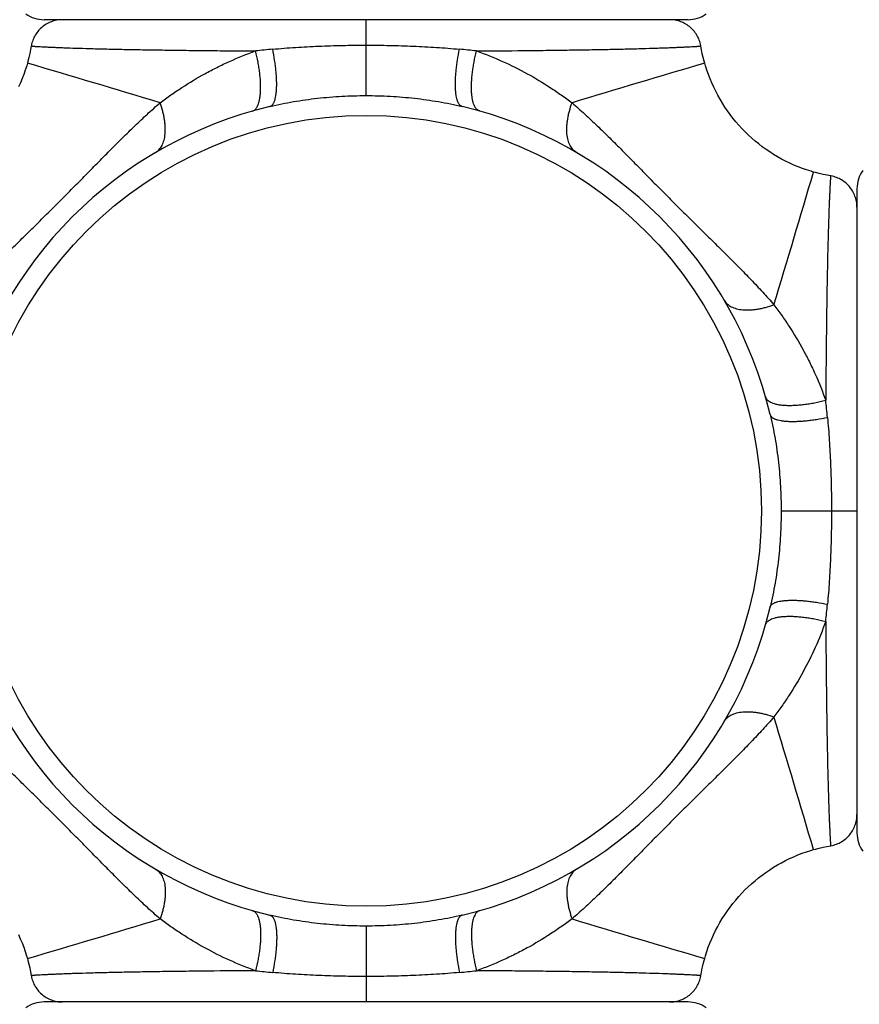
# Model space of a CAD drawing. Units: inches. Extents: x 0 to 11, y 0 to 8.5.
# Drawn here: x 3 to 3.4, y 5.2 to 5.6 of the extents above; entities that cross this region are included whole.
import ezdxf

# ---------------------------------------------------------------- set-up
doc = ezdxf.new("R2010")
doc.units = ezdxf.units.IN
doc.header["$LTSCALE"] = 0.605
doc.header["$MEASUREMENT"] = 0
doc.layers.get('0').update_dxf_attribs({"linetype": 'CONTINUOUS'})

msp = doc.modelspace()

# ---------------------------------------------------------------- linework, layer by layer
at = {"color": 7, "linetype": 'CONTINUOUS'}
for p, q in [((3.3549506782, 5.6193835098), (3.0499506782, 5.6193835098)), ((3.2024506679, 5.5834578324), (3.2024506782, 5.6193835098)), ((3.4349506782, 5.5393835098), (3.4349506782, 5.2343835098)), ((3.3990250007, 5.3868835098), (3.4349506782, 5.3868835098)), ((3.2024506885, 5.1903091872), (3.2024506782, 5.1543835098)), ((3.3549506782, 5.1543835098), (3.0499506782, 5.1543835098))]:
    msp.add_line(p, q, dxfattribs=at)
for points in [[(3.0586909039, 5.6193835098), (3.058018105, 5.6193684135), (3.0573466603, 5.619323155), (3.0566779214, 5.6192478255), (3.0560132342, 5.6191425764), (3.0553539367, 5.6190076197), (3.0547013559, 5.6188432271), (3.0540568054, 5.6186497293), (3.0534215825, 5.6184275159), (3.0527969659, 5.6181770341), (3.0521842127, 5.6178987881), (3.0515845565, 5.617593338), (3.0509992042, 5.6172612986), (3.0504293339, 5.6169033382), (3.0498760929, 5.6165201773), (3.0493405946, 5.6161125872), (3.0488239169, 5.6156813882), (3.0483270999, 5.6152274483), (3.0478511435, 5.6147516812), (3.0473970058, 5.6142550444), (3.0469656009, 5.6137385378), (3.0465577972, 5.6132032008), (3.0461744156, 5.6126501111), (3.0458162276, 5.6120803819), (3.0454839544, 5.61149516), (3.0451782648, 5.6108956234), (3.044899774, 5.6102829789), (3.0446490426, 5.6096584596), (3.0444265754, 5.6090233225), (3.0442328201, 5.6083788462), (3.0440681667, 5.6077263278), (3.0439329467, 5.6070670807), (3.0439005656, 5.6068824584)], [(3.3610006574, 5.6068824593), (3.3609682758, 5.6070670849), (3.3608330557, 5.6077263326), (3.3606684023, 5.6083788516), (3.360474647, 5.6090233285), (3.3602521798, 5.609658466), (3.3600014485, 5.6102829857), (3.3597229578, 5.6108956306), (3.3594172683, 5.6114951674), (3.3590849952, 5.6120803895), (3.3587268076, 5.6126501187), (3.3583434263, 5.6132032084), (3.357935623, 5.6137385453), (3.3575042187, 5.6142550518), (3.3570500816, 5.6147516883), (3.356574126, 5.6152274551), (3.3560773099, 5.6156813946), (3.3555606332, 5.6161125931), (3.355025136, 5.6165201828), (3.3544718962, 5.6169033431), (3.3539020274, 5.617261303), (3.3533166766, 5.6175933419), (3.352717022, 5.6178987914), (3.3521042706, 5.6181770368), (3.3514796558, 5.6184275181), (3.3508444349, 5.6186497311), (3.3501998864, 5.6188432284), (3.3495473077, 5.6190076207), (3.3488880124, 5.6191425771), (3.3482233275, 5.6192478258), (3.3475545908, 5.6193231552), (3.3468831486, 5.6193684136), (3.3462103522, 5.6193835098)], [(3.0439004141, 5.6068824841), (3.0435963048, 5.605199336), (3.0432210346, 5.6033719855), (3.0428007601, 5.6015558244), (3.0423357371, 5.5997519682), (3.0420672374, 5.5987873478)], [(3.362834119, 5.5987873478), (3.3625859946, 5.5996769734), (3.3621191219, 5.6014802421), (3.361696977, 5.6032958963), (3.3613198181, 5.6051228216), (3.3610009384, 5.6068825068)], [(3.0420672374, 5.5987873478), (3.041721531, 5.5976134013), (3.0410640452, 5.5955539631), (3.0403473395, 5.5935140919), (3.0395720966, 5.5914954353), (3.0387390092, 5.5894996688), (3.0378487846, 5.5875284947)], [(3.4143545162, 5.5472669506), (3.4131805696, 5.547612657), (3.4111211315, 5.5482701428), (3.4090812603, 5.5489868484), (3.4070626036, 5.5497620914), (3.4050668372, 5.5505951788), (3.4030956631, 5.5514854034), (3.401150735, 5.5524320772), (3.3992337264, 5.5534345029), (3.3973463664, 5.5544919497), (3.3954903022, 5.5556036865), (3.3936670359, 5.5567687398), (3.3918780586, 5.557985977), (3.3901248126, 5.5592542915), (3.3884087212, 5.5605725895), (3.3867312426, 5.5619397501), (3.3850938011, 5.5633546776), (3.3834978368, 5.5648162627), (3.3819448266, 5.5663233581), (3.3804361506, 5.5678748031), (3.3789729675, 5.5694692265), (3.3775564149, 5.5711051588), (3.3761876015, 5.572781157), (3.3748676202, 5.5744957974), (3.3735975802, 5.5762476352), (3.3723785744, 5.5780352471), (3.3712117092, 5.579857191), (3.370098108, 5.581711991), (3.3690387548, 5.5835981513), (3.3680343857, 5.5855140282), (3.367085725, 5.5874579091), (3.3661934724, 5.5894281218), (3.3653583183, 5.591423014), (3.364580966, 5.593440901), (3.3638621107, 5.5954801141), (3.363202441, 5.5975390014), (3.362834119, 5.5987873478)], [(3.4224496525, 5.5454337739), (3.4207665044, 5.5457378832), (3.4189391539, 5.5461131534), (3.4171229928, 5.5465334279), (3.4153191366, 5.5469984509), (3.4143545162, 5.5472669506)], [(3.4349506782, 5.5306432841), (3.4349355819, 5.531316083), (3.4348903234, 5.5319875276), (3.4348149938, 5.5326562666), (3.4347097448, 5.5333209538), (3.4345747881, 5.5339802513), (3.4344103954, 5.5346328321), (3.4342168976, 5.5352773826), (3.4339946842, 5.5359126055), (3.4337442025, 5.5365372221), (3.4334659565, 5.5371499752), (3.4331605064, 5.5377496315), (3.432828467, 5.5383349838), (3.4324705066, 5.5389048541), (3.4320873457, 5.5394580951), (3.4316797555, 5.5399935934), (3.4312485566, 5.5405102711), (3.4307946166, 5.5410070881), (3.4303188495, 5.5414830445), (3.4298222128, 5.5419371822), (3.4293057061, 5.542368587), (3.4287703691, 5.5427763907), (3.4282172794, 5.5431597724), (3.4276475503, 5.5435179603), (3.4270623284, 5.5438502336), (3.4264627918, 5.5441559232), (3.4258501472, 5.544434414), (3.4252256279, 5.5446851454), (3.4245904909, 5.5449076126), (3.4239460145, 5.5451013679), (3.4232934961, 5.5452660213), (3.4226342491, 5.5454012413), (3.4224496268, 5.5454336223)], [(3.4224496276, 5.2283335306), (3.4226342533, 5.2283659122), (3.423293501, 5.2285011322), (3.42394602, 5.2286657857), (3.4245904969, 5.228859541), (3.4252256344, 5.2290820082), (3.4258501541, 5.2293327395), (3.426462799, 5.2296112302), (3.4270623358, 5.2299169197), (3.4276475578, 5.2302491927), (3.4282172871, 5.2306073804), (3.4287703768, 5.2309907617), (3.4293057137, 5.231398565), (3.4298222202, 5.2318299693), (3.4303188566, 5.2322841064), (3.4307946234, 5.232760062), (3.431248563, 5.2332568781), (3.4316797615, 5.2337735548), (3.4320873511, 5.2343090519), (3.4324705115, 5.2348622917), (3.4328284714, 5.2354321606), (3.4331605102, 5.2360175114), (3.4334659598, 5.236617166), (3.4337442052, 5.2372299174), (3.4339946865, 5.2378545322), (3.4342168994, 5.2384897531), (3.4344103968, 5.2391343016), (3.4345747891, 5.2397868803), (3.4347097454, 5.2404461756), (3.4348149942, 5.2411108605), (3.4348903236, 5.2417795971), (3.4349355819, 5.2424510394), (3.4349506782, 5.2431238358)], [(3.362834119, 5.1749796718), (3.3631798253, 5.1761536184), (3.3638373111, 5.1782130565), (3.3645540168, 5.1802529277), (3.3653292598, 5.1822715844), (3.3661623471, 5.1842673508), (3.3670525717, 5.1862385249), (3.3679992456, 5.188183453), (3.3690016712, 5.1901004616), (3.370059118, 5.1919878216), (3.3711708549, 5.1938438858), (3.3723359082, 5.1956671521), (3.3735531454, 5.1974561294), (3.3748214598, 5.1992093754), (3.3761397579, 5.2009254668), (3.3775069185, 5.2026029454), (3.3789218459, 5.2042403869), (3.380383431, 5.2058363511), (3.3818905265, 5.2073893614), (3.3834419715, 5.2088980374), (3.3850363949, 5.2103612205), (3.3866723271, 5.2117777731), (3.3883483254, 5.2131465865), (3.3900629657, 5.2144665678), (3.3918148036, 5.2157366078), (3.3936024155, 5.2169556136), (3.3954243593, 5.2181224788), (3.3972791594, 5.2192360799), (3.3991653197, 5.2202954332), (3.4010811966, 5.2212998023), (3.4030250775, 5.222248463), (3.4049952902, 5.2231407156), (3.4069901823, 5.2239758697), (3.4090080693, 5.2247532219), (3.4110472825, 5.2254720773), (3.4131061698, 5.226131747), (3.4143545162, 5.226500069)], [(3.4143545162, 5.226500069), (3.4152441418, 5.2267481934), (3.4170474104, 5.2272150661), (3.4188630647, 5.227637211), (3.42068999, 5.2280143699), (3.4224496752, 5.2283332495)], [(3.0378156314, 5.1863091105), (3.0387078839, 5.1843388978), (3.0395430381, 5.1823440056), (3.0403203903, 5.1803261187), (3.0410392457, 5.1782869055), (3.0416989154, 5.1762280182), (3.0420672374, 5.1749796718)], [(3.0420672374, 5.1749796718), (3.0423153618, 5.1740900462), (3.0427822345, 5.1722867775), (3.0432043794, 5.1704711233), (3.0435815383, 5.168644198), (3.0439004179, 5.1668845128)], [(3.3610009423, 5.1668845355), (3.3613050515, 5.1685676836), (3.3616803218, 5.1703950341), (3.3621005962, 5.1722111952), (3.3625656193, 5.1740150514), (3.362834119, 5.1749796718)], [(3.043900699, 5.1668845603), (3.0439330805, 5.1666999347), (3.0440683006, 5.166040687), (3.044232954, 5.165388168), (3.0444267093, 5.1647436911), (3.0446491766, 5.1641085536), (3.0448999079, 5.1634840339), (3.0451783986, 5.162871389), (3.0454840881, 5.1622718522), (3.0458163611, 5.1616866302), (3.0461745488, 5.1611169009), (3.0465579301, 5.1605638112), (3.0469657333, 5.1600284743), (3.0473971377, 5.1595119678), (3.0478512747, 5.1590153313), (3.0483272303, 5.1585395645), (3.0488240465, 5.158085625), (3.0493407232, 5.1576544265), (3.0498762203, 5.1572468368), (3.0504294601, 5.1568636765), (3.0509993289, 5.1565057166), (3.0515846798, 5.1561736777), (3.0521843344, 5.1558682282), (3.0527970858, 5.1555899828), (3.0534217005, 5.1553395015), (3.0540569215, 5.1551172886), (3.05470147, 5.1549237912), (3.0553540486, 5.1547593989), (3.056013344, 5.1546244426), (3.0566780289, 5.1545191938), (3.0573467655, 5.1544438644), (3.0580182078, 5.1543986061), (3.0586910042, 5.1543835098)], [(3.3462104525, 5.1543835098), (3.3468832513, 5.1543986061), (3.347554696, 5.1544438646), (3.348223435, 5.1545191941), (3.3488881222, 5.1546244432), (3.3495474197, 5.1547593999), (3.3502000005, 5.1549237926), (3.350844551, 5.1551172903), (3.3514797739, 5.1553395038), (3.3521043905, 5.1555899855), (3.3527171436, 5.1558682315), (3.3533167998, 5.1561736816), (3.3539021522, 5.156505721), (3.3544720224, 5.1568636814), (3.3550252635, 5.1572468423), (3.3555607618, 5.1576544324), (3.3560774394, 5.1580856314), (3.3565742565, 5.1585395713), (3.3570502128, 5.1590153385), (3.3575043505, 5.1595119752), (3.3579357554, 5.1600284819), (3.3583435591, 5.1605638188), (3.3587269408, 5.1611169085), (3.3590851287, 5.1616866377), (3.3594174019, 5.1622718596), (3.3597230916, 5.1628713962), (3.3600015824, 5.1634840407), (3.3602523137, 5.1641085601), (3.360474781, 5.1647436971), (3.3606685363, 5.1653881735), (3.3608331897, 5.1660406919), (3.3609684097, 5.1666999389), (3.3610007907, 5.1668845612)]]:
    msp.add_lwpolyline(points, dxfattribs=at)
msp.add_circle((3.2024506782, 5.3868835098), 0.1872240741, dxfattribs=at)
for centre, radius, start, end in [((3.2024506782, 5.3868835098), 0.5625, 17.3245149241, 72.6750520319), ((3.2024506782, 5.3868835098), 0.5390733721, 18.0622089622, 71.9384419687), ((3.2024506782, 5.3868835098), 0.4059279083, 24.2999897596, 65.7090109619), ((3.0499506782, 5.6343835098), 0.015, 235, 270), ((3.3549506782, 5.6343835098), 0.015, 270, 305), ((3.1997821481, 5.1650334772), 0.4423382835, 95.3910214198, 96.4444056741), ((3.2051066982, 5.1648525984), 0.4425195479, 83.5564735315, 84.6096054685), ((1.0295508799, -1.2664625512), 7.1541512847, 73.1366857991, 73.6617441791), ((5.3753503538, -1.2664621363), 7.154150852, 106.3382558125, 106.8633144722), ((3.2024506782, 5.3868835098), 0.19675, 103.3803185675, 166.6197675486), ((3.2024506782, 5.3868835098), 0.19675, 13.3803185675, 76.6197675486), ((-3.4508955119, 7.559783347), 7.1541514194, 343.1366858006, 343.6617441707), ((3.4499506782, 5.5393835098), 0.015, 145, 180), ((2.9805982784, 5.3895517774), 0.4423406652, 5.3910118987, 6.4444050499), ((2.9804198333, 5.3842274826), 0.442519481, 353.5564734528, 354.6096054137), ((3.2024506782, 5.3868835098), 0.19675, 193.3803185675, 256.6197675486), ((3.2024506782, 5.3868835098), 0.19675, 283.3803185675, 346.6197675486), ((-3.4508950895, 3.2139837977), 7.1541509789, 16.338255819, 16.8633144738), ((3.4499506782, 5.2343835098), 0.015, 180, 215), ((3.2024506782, 5.3868835098), 0.4059279083, 294.2999897596, 335.7105415143), ((3.2024506782, 5.3868835098), 0.5390733721, 288.0622089623, 341.9384419689), ((3.2024506782, 5.3868835098), 0.5625, 287.3249479681, 342.6754850759), ((1.0295510025, 12.0402291557), 7.1541508518, 286.3382558137, 286.8633144734), ((5.3753504758, 12.0402295711), 7.1541512847, 253.1366858045, 253.6617441845), ((3.1997946581, 5.6089144212), 0.4425195479, 263.5564735315, 264.6096054685), ((3.2051192082, 5.6087335424), 0.4423382835, 275.3910214198, 276.4444056741), ((3.0499506782, 5.1393835098), 0.015, 90, 125), ((3.3549506782, 5.1393835098), 0.015, 55, 90)]:
    msp.add_arc(centre, radius, start, end, dxfattribs=at)
for points, knots in [([(3.1582234482, 5.6054151657), (3.1618380326, 5.6057563687), (3.1691298779, 5.6063282951), (3.1801443422, 5.6069085122), (3.1912703544, 5.607246445), (3.1987184986, 5.6073204435), (3.2024506782, 5.607320445)], [0, 0, 0, 0, 0.2459628795, 0.4954311556, 0.7471590653, 1, 1, 1, 1]), ([(3.2024506782, 5.607320445), (3.2061828339, 5.6073204445), (3.2136309283, 5.6072464363), (3.2247568708, 5.6069085248), (3.2357712613, 5.6063283314), (3.2430630465, 5.6057563184), (3.2466776081, 5.6054152043)], [0, 0, 0, 0, 0.2528410458, 0.5045689182, 0.7540375469, 1, 1, 1, 1]), ([(3.0439004141, 5.6068824844), (3.043897938, 5.6068828211), (3.0439200087, 5.6068810351), (3.0439307532, 5.6068808315), (3.0439747553, 5.6068779384), (3.0440240626, 5.6068750975), (3.0440923146, 5.6068709748), (3.0442109215, 5.6068639211), (3.0443971827, 5.6068528331), (3.0446643534, 5.6068370236), (3.0449905557, 5.6068178711), (3.0453752788, 5.6067955149), (3.0458183961, 5.6067700601), (3.0463196456, 5.6067416285), (3.047103582, 5.6066978399), (3.0482271281, 5.6066367816), (3.0497466811, 5.6065575389), (3.0514932265, 5.6064707919), (3.0534648725, 5.6063781302), (3.0556595551, 5.6062811678), (3.0580743447, 5.6061815219), (3.0617216892, 5.6060415353), (3.0667961577, 5.6058691486), (3.0734802237, 5.6056751673), (3.0809273989, 5.6054912512), (3.089095886, 5.6053193902), (3.0979383562, 5.6051609456), (3.1074006136, 5.605017117), (3.117422863, 5.6048863997), (3.1279441836, 5.6047686191), (3.1389032165, 5.6046637485), (3.1463484411, 5.6046040537), (3.1501336626, 5.6045767323)], [0, 0, 0, 0, 7.05451e-05, 0.0002820319, 0.0006342045, 0.0011268072, 0.0017595842, 0.0025322794, 0.0044964017, 0.0070171014, 0.0100922096, 0.0137195356, 0.0178968903, 0.0226220756, 0.0278928602, 0.0400622812, 0.0543871355, 0.0708488477, 0.0894288588, 0.110109052, 0.1328661911, 0.1576574933, 0.2131510935, 0.2762028465, 0.3464308334, 0.4234521094, 0.5068539315, 0.5960979077, 0.6906069683, 0.7898109318, 0.8931385179, 1, 1, 1, 1]), ([(3.1048946114, 5.5800554097), (3.1065694082, 5.5813139823), (3.1099675793, 5.583783227), (3.1169749526, 5.5885131085), (3.1242888638, 5.5928904396), (3.131900535, 5.5968724741), (3.1398197849, 5.6006291625), (3.1459589507, 5.6030987185), (3.1501336626, 5.6045767323)], [0, 0, 0, 0, 0.1216833722, 0.2439243162, 0.4909833829, 0.6162246016, 0.7427708796, 1, 1, 1, 1]), ([(3.1485638966, 5.5761102641), (3.1487018633, 5.5761495534), (3.148975004, 5.5762497875), (3.1493641634, 5.5764608931), (3.1497334433, 5.5767325683), (3.1500819009, 5.5770637567), (3.1504091039, 5.5774534308), (3.1508302026, 5.5780702282), (3.1512940373, 5.5789941059), (3.1517398804, 5.5802807976), (3.1520239906, 5.5814882269), (3.1522075107, 5.5825499324), (3.1523663735, 5.583730711), (3.1524969357, 5.5853179256), (3.1525491916, 5.5873450617), (3.1524997745, 5.5895199362), (3.1523490037, 5.5918244071), (3.1520980277, 5.5942392634), (3.1517488836, 5.5967442919), (3.1511497953, 5.6002137007), (3.1505724732, 5.6028281634), (3.1501342699, 5.6045767013)], [0, 0, 0, 0, 0.0143373749, 0.028955797, 0.0441087256, 0.0600230043, 0.0768911852, 0.0948685975, 0.1345636327, 0.1797554104, 0.230700975, 0.258348801, 0.2874252018, 0.3497516097, 0.4174067634, 0.4900095727, 0.5671010493, 0.6481588505, 0.7326106612, 0.8198370455, 1, 1, 1, 1]), ([(3.1569200257, 5.5782928152), (3.1570314327, 5.5783193156), (3.1572531196, 5.5783936241), (3.1575678248, 5.5785645255), (3.1578658792, 5.5787944625), (3.1581466266, 5.5790823171), (3.1584099953, 5.5794271052), (3.1586557561, 5.5798280915), (3.1588837188, 5.5802844819), (3.1590935908, 5.5807954452), (3.1592849944, 5.5813600571), (3.1595231856, 5.582211911), (3.1597659046, 5.5834066835), (3.1599706004, 5.5849882722), (3.1600957155, 5.586750699), (3.1601401088, 5.5886800197), (3.1601032376, 5.5907609802), (3.1599852713, 5.5929769153), (3.1597870382, 5.5953100231), (3.1595100629, 5.5977414927), (3.1590328187, 5.6011295848), (3.1585726858, 5.6036935787), (3.1582234319, 5.6054151642)], [0, 0, 0, 0, 0.01213977, 0.0246336467, 0.0377960348, 0.0518939515, 0.0671400435, 0.0836961973, 0.1016779596, 0.1211647723, 0.1422098734, 0.1648421759, 0.2148960268, 0.2712865172, 0.333801045, 0.4021122813, 0.4758031778, 0.5543851552, 0.6373123452, 0.7239900807, 0.8137772667, 1, 1, 1, 1]), ([(3.247981043, 5.5782928836), (3.247869638, 5.5783193834), (3.247647955, 5.5783936906), (3.2473332558, 5.5785645901), (3.2470352076, 5.5787945251), (3.2467544665, 5.5790823777), (3.2464911042, 5.5794271637), (3.2462453499, 5.5798281479), (3.2460173936, 5.5802845362), (3.2458075279, 5.5807954973), (3.2456161305, 5.5813601071), (3.2453779476, 5.5822119586), (3.2451352386, 5.5834067279), (3.2449305535, 5.5849883126), (3.2448054478, 5.5867507358), (3.2447610625, 5.5886800532), (3.2447979401, 5.590761011), (3.2449159106, 5.5929769439), (3.2451141458, 5.5953100501), (3.2453911208, 5.5977415187), (3.2458683612, 5.6011296107), (3.246328487, 5.6036936053), (3.2466777343, 5.6054151921)], [0, 0, 0, 0, 0.0121395837, 0.0246332731, 0.0377954801, 0.0518932274, 0.0671391656, 0.0836951833, 0.1016768277, 0.1211635406, 0.1422085594, 0.1648407964, 0.2148945634, 0.2712850278, 0.3337995817, 0.4021108911, 0.4758019024, 0.5543840314, 0.6373114047, 0.7239893495, 0.8137767657, 1, 1, 1, 1]), ([(3.2563374908, 5.5761102889), (3.2561995338, 5.5761495754), (3.255926412, 5.5762498044), (3.2555372816, 5.576460903), (3.255168031, 5.5767325716), (3.2548196029, 5.5770637539), (3.2544924293, 5.5774534223), (3.2540713696, 5.5780702146), (3.2536075845, 5.578994087), (3.2531617985, 5.5802807712), (3.2528777335, 5.5814881942), (3.2526942482, 5.5825498963), (3.2525354208, 5.5837306746), (3.2524049011, 5.5853178895), (3.2523526921, 5.5873450265), (3.2524021524, 5.5895199037), (3.2525529624, 5.591824379), (3.2528039733, 5.594239241), (3.2531531475, 5.5967442764), (3.2537522697, 5.6002136957), (3.2543296084, 5.602828167), (3.2547678192, 5.6045767115)], [0, 0, 0, 0, 0.0143364614, 0.0289539978, 0.0441060939, 0.060019612, 0.076887116, 0.0948639402, 0.1345580676, 0.1797492737, 0.2306945667, 0.2583423569, 0.2874187827, 0.3497454067, 0.4174009692, 0.4900043487, 0.5670965275, 0.6481551344, 0.7326078267, 0.8198351399, 1, 1, 1, 1]), ([(3.2547677588, 5.6045767261), (3.2622130186, 5.6046304669), (3.2731721451, 5.6047262958), (3.2874785366, 5.604886399), (3.2975007787, 5.6050171051), (3.3069630307, 5.6051609714), (3.3158054994, 5.6053193623), (3.3239739837, 5.6054912643), (3.3314211524, 5.6056751778), (3.3371570729, 5.6058415921), (3.3413540015, 5.6059795743), (3.3441961176, 5.6060805608), (3.3468270218, 5.6061815137), (3.349241813, 5.6062811239), (3.3514364934, 5.6063781129), (3.353408135, 5.6064708134), (3.3551546783, 5.6065575516), (3.3564685579, 5.6066260496), (3.3574056974, 5.6066765259), (3.3580225465, 5.6067103932), (3.3585817107, 5.6067416319), (3.3590829618, 5.6067700666), (3.3595260734, 5.6067955173), (3.3599108167, 5.6068178679), (3.3601948511, 5.6068345376), (3.3603927245, 5.6068462271), (3.3605190484, 5.606853716), (3.3606306103, 5.6068603458), (3.3607273826, 5.6068661112), (3.3608093394, 5.6068710029), (3.3608764518, 5.6068750253), (3.3609230936, 5.6068778106), (3.3609529595, 5.6068796253), (3.3609697817, 5.6068805965), (3.3609828429, 5.6068814897), (3.3609922416, 5.6068818163), (3.3609977663, 5.6068825718), (3.3610003514, 5.6068822914), (3.3610009385, 5.6068825065)], [0, 0, 0, 0, 0.2101890241, 0.3093929638, 0.4039020028, 0.4931459867, 0.5765478613, 0.6535691718, 0.7237971513, 0.786848879, 0.8155646488, 0.8423425204, 0.8671338222, 0.8898909969, 0.9105712047, 0.9291511748, 0.9456128783, 0.9599377413, 0.966293015, 0.9721071562, 0.9773779357, 0.9821031215, 0.9862804845, 0.9899078213, 0.9929829352, 0.994312722, 0.9955036288, 0.9965553836, 0.9974677284, 0.99824041, 0.9988731748, 0.9993657697, 0.9995594241, 0.9997179411, 0.9998412888, 0.9999294356, 0.9999823499, 1, 1, 1, 1]), ([(3.2547677588, 5.6045767261), (3.2589424306, 5.6030986109), (3.2670831772, 5.5998240094), (3.2787422351, 5.5940094714), (3.2879261829, 5.5885129194), (3.2949337247, 5.5837831463), (3.2983320085, 5.5813141154), (3.3000066838, 5.5800553911)], [0, 0, 0, 0, 0.2572418761, 0.5089934469, 0.7560646543, 0.8783108322, 1, 1, 1, 1]), ([(3.0092787875, 5.4844395465), (3.0110276478, 5.4864602297), (3.0146148968, 5.490472096), (3.0192378586, 5.4953929255), (3.0230325135, 5.4993202813), (3.0259371682, 5.5022800126), (3.0288864495, 5.5052468183), (3.0318773007, 5.508224218), (3.0349041743, 5.5112168729), (3.0389948769, 5.5152464041), (3.0441616274, 5.5203288296), (3.0503943225, 5.5264827517), (3.0555970078, 5.5316584692), (3.0597527462, 5.5358239817), (3.0638857015, 5.5399874895), (3.0690051368, 5.5451728046), (3.0740878967, 5.5503392206), (3.0781173581, 5.5544299763), (3.0811100026, 5.5574568722), (3.0840873818, 5.56044777), (3.0870540736, 5.5633971979), (3.0900137423, 5.5663019337), (3.0939411467, 5.5700965124), (3.098862224, 5.5747191693), (3.1028738783, 5.5783066305), (3.1048946425, 5.5800554002)], [0, 0, 0, 0, 0.0592728386, 0.119346667, 0.1497416622, 0.1803971343, 0.2113235123, 0.2425260316, 0.273999653, 0.3057317291, 0.369882653, 0.434747214, 0.4999999324, 0.5326514252, 0.5652528309, 0.6301176144, 0.694268215, 0.7260003204, 0.7574739882, 0.7886766208, 0.8196032539, 0.8502588613, 0.8806537308, 0.9407271179, 1, 1, 1, 1]), ([(3.1027366002, 5.5564938431), (3.1030567713, 5.556682072), (3.1036744916, 5.5571122796), (3.1045040093, 5.5578993942), (3.105235111, 5.5588253791), (3.1058637211, 5.5598836335), (3.1063871738, 5.5610676288), (3.1068030343, 5.562370497), (3.1071095796, 5.5637848829), (3.1073055011, 5.5653029794), (3.1073898604, 5.5669164322), (3.1073624142, 5.5686163348), (3.1072233518, 5.5703932865), (3.1069734539, 5.5722373556), (3.1066142364, 5.5741383329), (3.1059830605, 5.5767719368), (3.1053646517, 5.5787427966), (3.104894644, 5.5800554309)], [0, 0, 0, 0, 0.0439571492, 0.0886871291, 0.1348762696, 0.1831443527, 0.2339843292, 0.287763915, 0.344733841, 0.4050389825, 0.4687330816, 0.5357890264, 0.6061151405, 0.6795632837, 0.7559315228, 0.8349848863, 1, 1, 1, 1]), ([(3.1569200257, 5.5782928152), (3.1606310665, 5.5791755639), (3.1681239716, 5.5806976569), (3.1794896414, 5.5822980757), (3.1909478898, 5.5832479844), (3.1986159655, 5.583457832), (3.2024506679, 5.5834578324)], [0, 0, 0, 0, 0.2492168881, 0.4991329341, 0.7494688788, 1, 1, 1, 1]), ([(3.2024506679, 5.5834578324), (3.2062853473, 5.5834578327), (3.2139533765, 5.5832479855), (3.2254115583, 5.5822980942), (3.2367771609, 5.5806976914), (3.2442700242, 5.5791756206), (3.247981043, 5.5782928836)], [0, 0, 0, 0, 0.2505311196, 0.5008670346, 0.7507831944, 1, 1, 1, 1]), ([(3.3021647561, 5.5564938431), (3.3018445859, 5.5566820715), (3.3012268673, 5.557112278), (3.3003973521, 5.5578993908), (3.2996662527, 5.5588253738), (3.2990376447, 5.559883626), (3.2985141939, 5.5610676192), (3.2980983349, 5.5623704853), (3.2977917906, 5.563784869), (3.2975958696, 5.5653029636), (3.2975115102, 5.5669164146), (3.2975389556, 5.5686163156), (3.2976780166, 5.5703932661), (3.2979279124, 5.5722373343), (3.2982871268, 5.574138311), (3.2989182976, 5.5767719149), (3.2995367013, 5.5787427753), (3.300006705, 5.5800554105)], [0, 0, 0, 0, 0.043957083, 0.0886869973, 0.1348760753, 0.1831441033, 0.2339840354, 0.2877635887, 0.3447334957, 0.4050386317, 0.4687327386, 0.5357887039, 0.6061148503, 0.6795630363, 0.7559313273, 0.8349847502, 1, 1, 1, 1]), ([(3.3000067154, 5.5800554007), (3.3020273961, 5.5783065376), (3.3060392679, 5.5747192946), (3.3109600923, 5.5700963275), (3.3148874504, 5.5663016754), (3.3178471841, 5.5633970241), (3.3208139914, 5.5604477444), (3.3237913869, 5.5574568882), (3.3267840385, 5.5544300106), (3.3308135716, 5.5503393098), (3.3358959998, 5.5451725623), (3.3420499233, 5.5389398689), (3.3472256317, 5.5337371744), (3.3513911534, 5.529581445), (3.3555546606, 5.5254484892), (3.3607399712, 5.5203290497), (3.3659063891, 5.515246292), (3.3699971423, 5.5112168278), (3.373024042, 5.5082241866), (3.3760149435, 5.505246811), (3.3789643664, 5.5022801148), (3.3818690975, 5.4993204426), (3.3856636772, 5.4953930392), (3.3902863394, 5.4904719662), (3.3938737966, 5.4864603079), (3.3956225686, 5.4844395457)], [0, 0, 0, 0, 0.059272837, 0.1193466692, 0.1497416605, 0.1803971262, 0.2113235019, 0.2425260288, 0.2739996574, 0.3057317323, 0.3698826512, 0.4347472113, 0.4999999334, 0.532651426, 0.5652528322, 0.6301176125, 0.6942682127, 0.7260003166, 0.7574739909, 0.7886766283, 0.8196032531, 0.8502588525, 0.8806537229, 0.9407271175, 1, 1, 1, 1]), ([(3.4224496527, 5.5454337738), (3.4224499894, 5.5454362499), (3.4224482034, 5.5454141792), (3.4224479998, 5.5454034348), (3.4224451068, 5.5453594327), (3.4224422659, 5.5453101254), (3.4224381432, 5.5452418734), (3.4224310895, 5.5451232665), (3.4224200014, 5.5449370053), (3.422404192, 5.5446698346), (3.4223850394, 5.5443436323), (3.4223626832, 5.5439589092), (3.4223372285, 5.5435157919), (3.4223087969, 5.5430145424), (3.4222650083, 5.542230606), (3.42220395, 5.5411070599), (3.4221247073, 5.5395875069), (3.4220379602, 5.5378409615), (3.4219452986, 5.5358693155), (3.4218483362, 5.5336746329), (3.4217486903, 5.5312598433), (3.4216087036, 5.5276124988), (3.421436317, 5.5225380303), (3.4212423356, 5.5158539642), (3.4210584195, 5.5084067891), (3.4208865585, 5.500238302), (3.420728114, 5.4913958318), (3.4205842854, 5.4819335744), (3.4204535681, 5.471911325), (3.4203357875, 5.4613900044), (3.4202309169, 5.4504309715), (3.4201712221, 5.4429857469), (3.4201439007, 5.4392005254)], [0, 0, 0, 0, 7.05451e-05, 0.0002820319, 0.0006342045, 0.0011268072, 0.0017595842, 0.0025322794, 0.0044964017, 0.0070171014, 0.0100922096, 0.0137195356, 0.0178968903, 0.0226220756, 0.0278928602, 0.0400622812, 0.0543871355, 0.0708488477, 0.0894288588, 0.110109052, 0.1328661911, 0.1576574933, 0.2131510935, 0.2762028465, 0.3464308334, 0.4234521094, 0.5068539315, 0.5960979077, 0.6906069683, 0.7898109318, 0.8931385179, 1, 1, 1, 1]), ([(3.3720610115, 5.4865975878), (3.3722492404, 5.4862774167), (3.372679448, 5.4856596964), (3.3734665626, 5.4848301787), (3.3743925475, 5.484099077), (3.3754508018, 5.4834704669), (3.3766347971, 5.4829470142), (3.3779376654, 5.4825311537), (3.3793520512, 5.4822246084), (3.3808701477, 5.4820286869), (3.3824836005, 5.4819443276), (3.3841835031, 5.4819717738), (3.3859604549, 5.4821108362), (3.387804524, 5.4823607341), (3.3897055012, 5.4827199515), (3.3923391051, 5.4833511275), (3.3943099649, 5.4839695363), (3.3956225993, 5.484439544)], [0, 0, 0, 0, 0.0439571492, 0.088687129, 0.1348762696, 0.1831443526, 0.2339843292, 0.2877639149, 0.3447338409, 0.4050389824, 0.4687330816, 0.5357890263, 0.6061151404, 0.6795632836, 0.7559315227, 0.8349848862, 1, 1, 1, 1]), ([(3.395622578, 5.4844395766), (3.3968811507, 5.4827647798), (3.3993503953, 5.4793666087), (3.404080277, 5.4723592355), (3.4084576078, 5.4650453241), (3.4124396426, 5.4574336531), (3.416196331, 5.4495144031), (3.4186658868, 5.4433752373), (3.4201439007, 5.4392005254)], [0, 0, 0, 0, 0.1216833722, 0.2439243166, 0.4909833828, 0.6162246018, 0.7427708799, 1, 1, 1, 1]), ([(3.3916774325, 5.4407702914), (3.3917167218, 5.4406323247), (3.3918169559, 5.440359184), (3.3920280615, 5.4399700245), (3.3922997366, 5.4396007447), (3.3926309251, 5.4392522871), (3.3930205992, 5.4389250841), (3.3936373966, 5.4385039854), (3.3945612742, 5.4380401507), (3.395847966, 5.4375943076), (3.3970553953, 5.4373101974), (3.3981171007, 5.4371266773), (3.3992978794, 5.4369678145), (3.400885094, 5.4368372523), (3.40291223, 5.4367849964), (3.4050871046, 5.4368344135), (3.4073915755, 5.4369851843), (3.4098064318, 5.4372361603), (3.4123114603, 5.4375853044), (3.4157808691, 5.4381843927), (3.4183953317, 5.4387617148), (3.4201438696, 5.4391999181)], [0, 0, 0, 0, 0.0143373748, 0.0289557969, 0.0441087255, 0.0600230041, 0.076891185, 0.0948685973, 0.1345636325, 0.1797554101, 0.2307009747, 0.2583488007, 0.2874252015, 0.3497516094, 0.4174067632, 0.4900095725, 0.5671010491, 0.6481588504, 0.7326106611, 0.8198370455, 1, 1, 1, 1]), ([(3.3938599835, 5.4324141623), (3.3947427329, 5.4287031212), (3.396264824, 5.4212102138), (3.3978652456, 5.4098445418), (3.3988151528, 5.3983862903), (3.3990250001, 5.390718213), (3.3990250007, 5.3868835098)], [0, 0, 0, 0, 0.2492168607, 0.4991329439, 0.7494688791, 1, 1, 1, 1]), ([(3.3938599835, 5.4324141623), (3.393886484, 5.4323027552), (3.3939607925, 5.4320810681), (3.3941316941, 5.4317663627), (3.3943616311, 5.431468308), (3.3946494858, 5.4311875601), (3.394994274, 5.4309241911), (3.3953952604, 5.4306784299), (3.3958516509, 5.4304504668), (3.3963626143, 5.4302405943), (3.3969272264, 5.4300491903), (3.3977790805, 5.4298109985), (3.3989738532, 5.4295682788), (3.4005554422, 5.4293635823), (3.4023178692, 5.4292384666), (3.40424719, 5.429194073), (3.4063281507, 5.4292309441), (3.4085440859, 5.4293489105), (3.4108771937, 5.4295471441), (3.4133086632, 5.4298241203), (3.4166967551, 5.4303013661), (3.4192607487, 5.4307615009), (3.4209823339, 5.4311107563)], [0, 0, 0, 0, 0.0121397772, 0.024633662, 0.037796059, 0.051893985, 0.0671400861, 0.0836962484, 0.1016780185, 0.121164838, 0.1422099451, 0.1648422527, 0.2148961108, 0.2712866047, 0.3338011324, 0.4021123652, 0.4758032551, 0.5543852234, 0.637312402, 0.7239901244, 0.8137772962, 1, 1, 1, 1]), ([(3.4209823449, 5.4311106279), (3.4213235368, 5.4274960515), (3.4218954793, 5.4202042259), (3.4224756765, 5.4091897882), (3.4228136192, 5.3980638049), (3.4228876112, 5.3906156798), (3.4228876134, 5.3868835098)], [0, 0, 0, 0, 0.2459628997, 0.4954311716, 0.747159078, 1, 1, 1, 1]), ([(3.3990250007, 5.3868835098), (3.3990250007, 5.3830488313), (3.3988151536, 5.3753808039), (3.3978652619, 5.3639226248), (3.3962648594, 5.3525570247), (3.3947427888, 5.3450641631), (3.393860052, 5.341353145)], [0, 0, 0, 0, 0.2505311162, 0.5008670293, 0.7507831885, 1, 1, 1, 1]), ([(3.4228876134, 5.3868835098), (3.4228876129, 5.3831513539), (3.4228136043, 5.3757032594), (3.4224756936, 5.3645773165), (3.4218954994, 5.3535629258), (3.4213234869, 5.3462711403), (3.4209823726, 5.3426565787)], [0, 0, 0, 0, 0.2528410465, 0.5045689173, 0.7540375463, 1, 1, 1, 1]), ([(3.393860052, 5.341353145), (3.3938865518, 5.34146455), (3.393960859, 5.341686233), (3.3941317585, 5.3420009322), (3.3943616935, 5.3422989804), (3.3946495461, 5.3425797215), (3.3949943321, 5.3428430838), (3.3953953163, 5.3430888381), (3.3958517046, 5.3433167944), (3.3963626657, 5.3435266601), (3.3969272755, 5.3437180576), (3.3977791269, 5.3439562404), (3.3989738963, 5.3441989495), (3.400555481, 5.3444036346), (3.4023179042, 5.3445287403), (3.4042472216, 5.3445731256), (3.4063281794, 5.344536248), (3.4085441123, 5.3444182775), (3.4108772185, 5.3442200423), (3.4133086871, 5.3439430672), (3.4166967791, 5.3434658268), (3.4192607737, 5.343005701), (3.4209823604, 5.3426564537)], [0, 0, 0, 0, 0.012139584, 0.0246332737, 0.0377954809, 0.0518932285, 0.0671391669, 0.0836951847, 0.1016768294, 0.1211635424, 0.1422085613, 0.1648407983, 0.2148945654, 0.2712850298, 0.3337995836, 0.4021108929, 0.475801904, 0.5543840328, 0.6373114058, 0.7239893504, 0.8137767662, 1, 1, 1, 1]), ([(3.3916774573, 5.3329966972), (3.3917167438, 5.3331346542), (3.3918169728, 5.3334077759), (3.3920280713, 5.3337969064), (3.3922997399, 5.334166157), (3.3926309223, 5.3345145851), (3.3930205907, 5.3348417587), (3.393637383, 5.3352628184), (3.3945612553, 5.3357266035), (3.3958479395, 5.3361723895), (3.3970553626, 5.3364564545), (3.3981170647, 5.3366399398), (3.3992978429, 5.3367987672), (3.4008850579, 5.3369292869), (3.4029121948, 5.3369814959), (3.4050870721, 5.3369320356), (3.4073915473, 5.3367812256), (3.4098064094, 5.3365302147), (3.4123114448, 5.3361810405), (3.415780864, 5.3355819183), (3.4183953354, 5.3350045796), (3.4201438799, 5.3345663688)], [0, 0, 0, 0, 0.0143364614, 0.0289539979, 0.044106094, 0.0600196122, 0.0768871162, 0.0948639405, 0.134558068, 0.1797492741, 0.2306945671, 0.2583423573, 0.2874187831, 0.3497454071, 0.4174009696, 0.490004349, 0.5670965278, 0.6481551346, 0.7326078269, 0.81983514, 1, 1, 1, 1]), ([(3.4201438945, 5.3345664292), (3.4186657792, 5.3303917573), (3.4153911777, 5.3222510107), (3.4095766398, 5.3105919529), (3.4040800878, 5.301408005), (3.3993503147, 5.2944004633), (3.3968812838, 5.2910021795), (3.3956225595, 5.2893275042)], [0, 0, 0, 0, 0.2572418761, 0.5089934469, 0.7560646543, 0.8783108321, 1, 1, 1, 1]), ([(3.4201438945, 5.3345664292), (3.4201976352, 5.3271211693), (3.4202934642, 5.3161620428), (3.4204535673, 5.3018556513), (3.4205842735, 5.2918334092), (3.4207281398, 5.2823711572), (3.4208865307, 5.2735286885), (3.4210584326, 5.2653602043), (3.4212423462, 5.2579130355), (3.4214087605, 5.2521771151), (3.4215467427, 5.2479801865), (3.4216477291, 5.2451380703), (3.4217486821, 5.2425071662), (3.4218482922, 5.240092375), (3.4219452813, 5.2378976945), (3.4220379818, 5.235926053), (3.42212472, 5.2341795097), (3.422193218, 5.2328656301), (3.4222436942, 5.2319284906), (3.4222775616, 5.2313116415), (3.4223088002, 5.2307524773), (3.422337235, 5.2302512262), (3.4223626857, 5.2298081146), (3.4223850362, 5.2294233713), (3.4224017059, 5.2291393368), (3.4224133955, 5.2289414634), (3.4224208844, 5.2288151396), (3.4224275142, 5.2287035777), (3.4224332796, 5.2286068053), (3.4224381713, 5.2285248486), (3.4224421937, 5.2284577362), (3.4224449789, 5.2284110944), (3.4224467937, 5.2283812285), (3.4224477649, 5.2283644062), (3.422448658, 5.2283513451), (3.4224489847, 5.2283419464), (3.4224497401, 5.2283364217), (3.4224494597, 5.2283338366), (3.4224496748, 5.2283332495)], [0, 0, 0, 0, 0.2101890241, 0.3093929639, 0.4039020029, 0.4931459867, 0.5765478613, 0.6535691718, 0.7237971513, 0.786848879, 0.8155646488, 0.8423425204, 0.8671338222, 0.8898909969, 0.9105712047, 0.9291511748, 0.9456128783, 0.9599377413, 0.966293015, 0.9721071562, 0.9773779357, 0.9821031215, 0.9862804845, 0.9899078213, 0.9929829352, 0.994312722, 0.9955036288, 0.9965553836, 0.9974677284, 0.99824041, 0.9988731748, 0.9993657697, 0.9995594241, 0.9997179411, 0.9998412888, 0.9999294356, 0.9999823499, 1, 1, 1, 1]), ([(3.3720610115, 5.2871694318), (3.3722492399, 5.2874896021), (3.3726794464, 5.2881073207), (3.3734665592, 5.288936836), (3.3743925422, 5.2896679354), (3.3754507945, 5.2902965435), (3.3766347876, 5.2908199943), (3.3779376537, 5.2912358534), (3.3793520375, 5.2915423977), (3.380870132, 5.2917383188), (3.382483583, 5.2918226782), (3.3841834839, 5.2917952328), (3.3859604343, 5.2916561718), (3.3878045025, 5.291406276), (3.3897054792, 5.2910470616), (3.3923390829, 5.2904158907), (3.3943099432, 5.2897974869), (3.3956225784, 5.2893274831)], [0, 0, 0, 0, 0.043957086, 0.088687003, 0.1348760834, 0.1831441134, 0.2339840469, 0.2877636012, 0.3447335085, 0.4050386444, 0.4687327507, 0.535788715, 0.60611486, 0.6795630444, 0.7559313335, 0.8349847544, 1, 1, 1, 1]), ([(3.104894641, 5.1937116189), (3.1028739603, 5.195460482), (3.0988620884, 5.199047725), (3.0939412641, 5.2036706921), (3.0900139059, 5.2074653442), (3.0870541722, 5.2103699955), (3.0840873649, 5.2133192752), (3.0811099694, 5.2163101314), (3.0781173178, 5.219337009), (3.0740877848, 5.2234277098), (3.0690053566, 5.2285944573), (3.0628514331, 5.2348271507), (3.0576757247, 5.2400298452), (3.0535102029, 5.2441855746), (3.0493466957, 5.2483185304), (3.0441613851, 5.2534379699), (3.0389949673, 5.2585207276), (3.0349042141, 5.2625501918), (3.0318773144, 5.2655428331), (3.0288864128, 5.2685202086), (3.02593699, 5.2714869048), (3.0230322588, 5.274446577), (3.0192376791, 5.2783739805), (3.014615017, 5.2832950534), (3.0110275598, 5.2873067117), (3.0092787877, 5.2893274739)], [0, 0, 0, 0, 0.059272837, 0.1193466692, 0.1497416605, 0.1803971262, 0.2113235019, 0.2425260288, 0.2739996574, 0.3057317323, 0.3698826512, 0.4347472113, 0.4999999334, 0.532651426, 0.5652528322, 0.6301176125, 0.6942682127, 0.7260003166, 0.7574739909, 0.7886766283, 0.8196032531, 0.8502588525, 0.8806537229, 0.9407271175, 1, 1, 1, 1]), ([(3.3956225689, 5.2893274732), (3.3938737086, 5.2873067899), (3.3902864595, 5.2832949236), (3.3856634978, 5.2783740941), (3.3818688428, 5.2744467383), (3.3789641881, 5.2714870071), (3.3760149069, 5.2685202013), (3.3730240556, 5.2655428016), (3.3699971821, 5.2625501467), (3.3659064794, 5.2585206156), (3.3607397289, 5.25343819), (3.3545070339, 5.2472842679), (3.3493043485, 5.2421085505), (3.3451486101, 5.2379430379), (3.3410156548, 5.2337795301), (3.3358962196, 5.228594215), (3.3308134597, 5.223427799), (3.3267839983, 5.2193370433), (3.3237913538, 5.2163101474), (3.3208139746, 5.2133192496), (3.3178472828, 5.2103698217), (3.3148876141, 5.2074650859), (3.3109602097, 5.2036705072), (3.3060391324, 5.1990478504), (3.3020274781, 5.1954603891), (3.3000067138, 5.1937116194)], [0, 0, 0, 0, 0.0592728386, 0.119346667, 0.1497416622, 0.1803971343, 0.2113235123, 0.2425260316, 0.273999653, 0.3057317291, 0.369882653, 0.434747214, 0.4999999324, 0.5326514252, 0.5652528309, 0.6301176144, 0.694268215, 0.7260003204, 0.7574739882, 0.7886766208, 0.8196032539, 0.8502588613, 0.8806537308, 0.9407271179, 1, 1, 1, 1]), ([(3.1027366002, 5.2172731765), (3.1030567704, 5.2170849481), (3.103674489, 5.2166547416), (3.1045040043, 5.2158676288), (3.1052351036, 5.2149416459), (3.1058637116, 5.2138833936), (3.1063871624, 5.2126994004), (3.1068030215, 5.2113965344), (3.1071095657, 5.2099821506), (3.1073054868, 5.208464056), (3.1073898461, 5.206850605), (3.1073624007, 5.205150704), (3.1072233398, 5.2033737536), (3.106973444, 5.2015296854), (3.1066142296, 5.1996287086), (3.1059830587, 5.1969951048), (3.105364655, 5.1950242443), (3.1048946513, 5.1937116091)], [0, 0, 0, 0, 0.043957083, 0.0886869973, 0.1348760753, 0.1831441033, 0.2339840354, 0.2877635887, 0.3447334957, 0.4050386317, 0.4687327386, 0.5357887039, 0.6061148503, 0.6795630363, 0.7559313273, 0.8349847502, 1, 1, 1, 1]), ([(3.3021647561, 5.2172731765), (3.301844585, 5.2170849476), (3.3012268648, 5.21665474), (3.300397347, 5.2158676254), (3.2996662453, 5.2149416405), (3.2990376352, 5.2138833861), (3.2985141826, 5.2126993908), (3.2980983221, 5.2113965226), (3.2977917768, 5.2099821368), (3.2975958552, 5.2084640402), (3.297511496, 5.2068505875), (3.2975389421, 5.2051506849), (3.2976780045, 5.2033737331), (3.2979279025, 5.201529664), (3.2982871199, 5.1996286867), (3.2989182959, 5.1969950828), (3.2995367047, 5.1950242231), (3.3000067124, 5.1937115887)], [0, 0, 0, 0, 0.0439571492, 0.0886871291, 0.1348762696, 0.1831443527, 0.2339843292, 0.287763915, 0.344733841, 0.4050389825, 0.4687330816, 0.5357890264, 0.6061151405, 0.6795632837, 0.7559315228, 0.8349848863, 1, 1, 1, 1]), ([(3.1485638656, 5.1976567307), (3.1487018226, 5.1976174442), (3.1489749443, 5.1975172152), (3.1493640748, 5.1973061167), (3.1497333254, 5.197034448), (3.1500817535, 5.1967032657), (3.1504089271, 5.1963135973), (3.1508299867, 5.195696805), (3.1512937719, 5.1947729326), (3.1517395578, 5.1934862485), (3.1520236229, 5.1922788254), (3.1522071081, 5.1912171233), (3.1523659355, 5.190036345), (3.1524964552, 5.1884491301), (3.1525486643, 5.1864219931), (3.1524992039, 5.1842471159), (3.1523483939, 5.1819426406), (3.152097383, 5.1795277786), (3.1517482088, 5.1770227432), (3.1511490866, 5.1735533239), (3.1505717479, 5.1709388526), (3.1501335371, 5.1691903081)], [0, 0, 0, 0, 0.0143364614, 0.0289539978, 0.0441060939, 0.060019612, 0.076887116, 0.0948639402, 0.1345580676, 0.1797492737, 0.2306945667, 0.2583423569, 0.2874187827, 0.3497454067, 0.4174009692, 0.4900043487, 0.5670965275, 0.6481551344, 0.7326078267, 0.8198351399, 1, 1, 1, 1]), ([(3.2563374597, 5.1976567555), (3.2561994931, 5.1976174662), (3.2559263524, 5.1975172321), (3.2555371929, 5.1973061265), (3.255167913, 5.1970344513), (3.2548194555, 5.1967032629), (3.2544922524, 5.1963135888), (3.2540711538, 5.1956967914), (3.2536073191, 5.1947729137), (3.2531614759, 5.193486222), (3.2528773658, 5.1922787927), (3.2526938457, 5.1912170872), (3.2525349828, 5.1900363086), (3.2524044206, 5.188449094), (3.2523521648, 5.1864219579), (3.2524015819, 5.1842470834), (3.2525523527, 5.1819426125), (3.2528033287, 5.1795277562), (3.2531524727, 5.1770227277), (3.2537515611, 5.1735533189), (3.2543288831, 5.1709388562), (3.2547670864, 5.1691903184)], [0, 0, 0, 0, 0.0143373749, 0.028955797, 0.0441087256, 0.0600230043, 0.0768911852, 0.0948685975, 0.1345636327, 0.1797554104, 0.230700975, 0.258348801, 0.2874252018, 0.3497516097, 0.4174067634, 0.4900095727, 0.5671010493, 0.6481588505, 0.7326106612, 0.8198370455, 1, 1, 1, 1]), ([(3.1501335976, 5.1691902935), (3.1459589258, 5.1706684087), (3.1378181791, 5.1739430102), (3.1261591213, 5.1797575482), (3.1169751734, 5.1852541002), (3.1099676317, 5.1899838733), (3.1065693479, 5.1924529042), (3.1048946725, 5.1937116285)], [0, 0, 0, 0, 0.2572418761, 0.5089934469, 0.7560646543, 0.8783108322, 1, 1, 1, 1]), ([(3.2024506885, 5.1903091873), (3.1986160091, 5.1903091869), (3.1909479799, 5.1905190341), (3.179489798, 5.1914689254), (3.1681241954, 5.1930693282), (3.1606313322, 5.194591399), (3.1569203134, 5.195474136)], [0, 0, 0, 0, 0.2505311196, 0.5008670346, 0.7507831944, 1, 1, 1, 1]), ([(3.1569203134, 5.195474136), (3.1570317184, 5.1954476362), (3.1572534014, 5.195373329), (3.1575681006, 5.1952024295), (3.1578661487, 5.1949724945), (3.1581468898, 5.1946846419), (3.1584102521, 5.1943398559), (3.1586560065, 5.1939388717), (3.1588839627, 5.1934824834), (3.1590938284, 5.1929715223), (3.1592852258, 5.1924069125), (3.1595234087, 5.1915550611), (3.1597661178, 5.1903602917), (3.1599708029, 5.188778707), (3.1600959085, 5.1870162838), (3.1601402938, 5.1850869664), (3.1601034163, 5.1830060086), (3.1599854458, 5.1807900758), (3.1597872106, 5.1784569695), (3.1595102355, 5.1760255009), (3.1590329951, 5.1726374089), (3.1585728693, 5.1700734143), (3.158223622, 5.1683518276)], [0, 0, 0, 0, 0.0121395837, 0.0246332731, 0.0377954801, 0.0518932274, 0.0671391656, 0.0836951833, 0.1016768277, 0.1211635406, 0.1422085594, 0.1648407964, 0.2148945634, 0.2712850278, 0.3337995817, 0.4021108911, 0.4758019024, 0.5543840314, 0.6373114047, 0.7239893495, 0.8137767657, 1, 1, 1, 1]), ([(3.2479813307, 5.1954742044), (3.2442702899, 5.1945914557), (3.2367773847, 5.1930693627), (3.2254117149, 5.1914689439), (3.2139534666, 5.1905190352), (3.2062853909, 5.1903091876), (3.2024506885, 5.1903091873)], [0, 0, 0, 0, 0.2492168881, 0.4991329341, 0.7494688788, 1, 1, 1, 1]), ([(3.2479813307, 5.1954742044), (3.2478699237, 5.195447704), (3.2476482367, 5.1953733955), (3.2473335316, 5.1952024941), (3.2470354772, 5.1949725571), (3.2467547297, 5.1946847025), (3.246491361, 5.1943399144), (3.2462456003, 5.1939389281), (3.2460176376, 5.1934825377), (3.2458077656, 5.1929715745), (3.2456163619, 5.1924069625), (3.2453781708, 5.1915551086), (3.2451354518, 5.1903603361), (3.244930756, 5.1887787474), (3.2448056408, 5.1870163206), (3.2447612476, 5.1850869999), (3.2447981188, 5.1830060395), (3.244916085, 5.1807901044), (3.2451143181, 5.1784569965), (3.2453912935, 5.1760255269), (3.2458685376, 5.1726374348), (3.2463286705, 5.170073441), (3.2466779244, 5.1683518554)], [0, 0, 0, 0, 0.01213977, 0.0246336467, 0.0377960348, 0.0518939515, 0.0671400435, 0.0836961973, 0.1016779596, 0.1211647723, 0.1422098734, 0.1648421759, 0.2148960268, 0.2712865172, 0.333801045, 0.4021122813, 0.4758031778, 0.5543851552, 0.6373123452, 0.7239900807, 0.8137772667, 1, 1, 1, 1]), ([(3.300006745, 5.19371161), (3.2983319482, 5.1924530373), (3.2949337771, 5.1899837926), (3.2879264038, 5.1852539112), (3.2806124925, 5.18087658), (3.2730008214, 5.1768945455), (3.2650815715, 5.1731378571), (3.2589424056, 5.1706683012), (3.2547676937, 5.1691902873)], [0, 0, 0, 0, 0.1216833722, 0.2439243162, 0.4909833829, 0.6162246016, 0.7427708796, 1, 1, 1, 1]), ([(3.1501335976, 5.1691902935), (3.1426883377, 5.1691365527), (3.1317292112, 5.1690407238), (3.1174228197, 5.1688806206), (3.1074005776, 5.1687499145), (3.0979383256, 5.1686060482), (3.0890958569, 5.1684476573), (3.0809273727, 5.1682757553), (3.0734802039, 5.1680918418), (3.0677442835, 5.1679254275), (3.0635473549, 5.1677874453), (3.0607052387, 5.1676864588), (3.0580743345, 5.1675855059), (3.0556595434, 5.1674858957), (3.0534648629, 5.1673889067), (3.0514932214, 5.1672962062), (3.0497466781, 5.167209468), (3.0484327984, 5.16714097), (3.0474956589, 5.1670904937), (3.0468788098, 5.1670566264), (3.0463196457, 5.1670253877), (3.0458183945, 5.166996953), (3.045375283, 5.1669715023), (3.0449905397, 5.1669491517), (3.0447065052, 5.1669324821), (3.0445086318, 5.1669207925), (3.044382308, 5.1669133036), (3.0442707461, 5.1669066738), (3.0441739737, 5.1669009084), (3.0440920169, 5.1668960167), (3.0440249045, 5.1668919943), (3.0439782627, 5.166889209), (3.0439483968, 5.1668873943), (3.0439315746, 5.1668864231), (3.0439185134, 5.16688553), (3.0439091148, 5.1668852033), (3.0439035901, 5.1668844479), (3.0439010049, 5.1668847283), (3.0439004179, 5.1668845132)], [0, 0, 0, 0, 0.2101890241, 0.3093929638, 0.4039020028, 0.4931459867, 0.5765478613, 0.6535691718, 0.7237971513, 0.786848879, 0.8155646488, 0.8423425204, 0.8671338222, 0.8898909969, 0.9105712047, 0.9291511748, 0.9456128783, 0.9599377413, 0.966293015, 0.9721071562, 0.9773779357, 0.9821031215, 0.9862804845, 0.9899078213, 0.9929829352, 0.994312722, 0.9955036288, 0.9965553836, 0.9974677284, 0.99824041, 0.9988731748, 0.9993657697, 0.9995594241, 0.9997179411, 0.9998412888, 0.9999294356, 0.9999823499, 1, 1, 1, 1]), ([(3.3610009422, 5.1668845352), (3.3610034183, 5.1668841985), (3.3609813476, 5.1668859846), (3.3609706031, 5.1668861881), (3.360926601, 5.1668890812), (3.3608772937, 5.1668919221), (3.3608090418, 5.1668960448), (3.3606904348, 5.1669030985), (3.3605041736, 5.1669141866), (3.360237003, 5.166929996), (3.3599108007, 5.1669491485), (3.3595260776, 5.1669715048), (3.3590829603, 5.1669969595), (3.3585817108, 5.1670253911), (3.3577977743, 5.1670691797), (3.3566742282, 5.167130238), (3.3551546753, 5.1672094807), (3.3534081298, 5.1672962278), (3.3514364839, 5.1673888894), (3.3492418012, 5.1674858518), (3.3468270117, 5.1675854977), (3.3431796672, 5.1677254844), (3.3381051986, 5.167897871), (3.3314211326, 5.1680918524), (3.3239739574, 5.1682757684), (3.3158054704, 5.1684476294), (3.3069630002, 5.168606074), (3.2975007427, 5.1687499026), (3.2874784934, 5.1688806199), (3.2769571727, 5.1689984005), (3.2659981398, 5.1691032711), (3.2585529153, 5.1691629659), (3.2547676937, 5.1691902873)], [0, 0, 0, 0, 7.05451e-05, 0.0002820319, 0.0006342045, 0.0011268072, 0.0017595842, 0.0025322794, 0.0044964017, 0.0070171014, 0.0100922096, 0.0137195356, 0.0178968903, 0.0226220756, 0.0278928602, 0.0400622812, 0.0543871355, 0.0708488477, 0.0894288588, 0.110109052, 0.1328661911, 0.1576574933, 0.2131510935, 0.2762028465, 0.3464308334, 0.4234521094, 0.5068539315, 0.5960979077, 0.6906069683, 0.7898109318, 0.8931385179, 1, 1, 1, 1]), ([(3.2024506782, 5.1664465746), (3.1987185224, 5.1664465751), (3.191270428, 5.1665205833), (3.1801444855, 5.1668584948), (3.1691300951, 5.1674386882), (3.1618383098, 5.1680107013), (3.1582237483, 5.1683518153)], [0, 0, 0, 0, 0.2528410458, 0.5045689182, 0.7540375469, 1, 1, 1, 1]), ([(3.2466779081, 5.168351854), (3.2430633238, 5.1680106509), (3.2357714784, 5.1674387245), (3.2247570142, 5.1668585074), (3.2136310019, 5.1665205746), (3.2061828578, 5.1664465761), (3.2024506782, 5.1664465746)], [0, 0, 0, 0, 0.2459628795, 0.4954311556, 0.7471590653, 1, 1, 1, 1])]:
    msp.add_open_spline(points, degree=3, knots=knots, dxfattribs=at)

doc.saveas('drawing.dxf')
